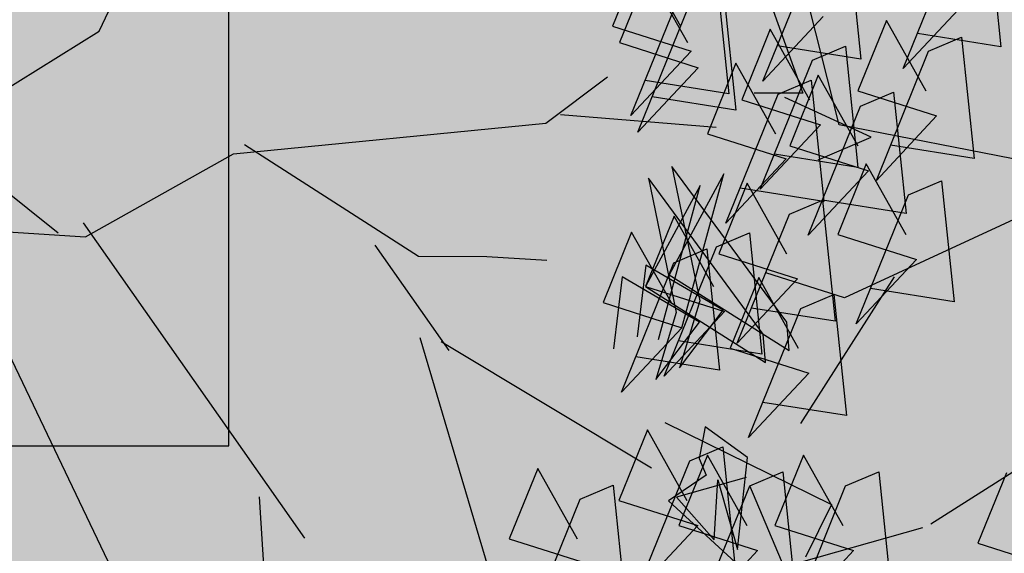
# Model space of a CAD drawing. Units: centimetres. Extents: x 58915 to 118006, y 135282 to 187460.
# Drawn here: x 91994 to 92431, y 163983 to 164220 of the extents above; entities that cross this region are included whole.
import ezdxf

# ---------------------------------------------------------------- set-up
doc = ezdxf.new("R2010")
doc.units = ezdxf.units.CM
doc.header["$LTSCALE"] = 10
for name, color, linetype in [('ARVORES', 70, 'Continuous'), ('GRAMA - SÃO CARLOS', 71, 'Continuous'), ('HACHURA PAVER PASSEIO', 8, 'Continuous'), ('PASSEIO', 2, 'Continuous')]:
    doc.layers.add(name, color=color, linetype=linetype)

# ---------------------------------------------------------------- blocks, each defined once
blk = doc.blocks.new('IPE ROXO')
at = {"color": 74, "lineweight": -2}
for p, q in [((0.7616, 3.8697), (0.7616, 4.0287)), ((0.7616, 4.0287), (1.2791, 3.8697)), ((1.1995, 3.4323), (0.7616, 3.8697)), ((1.2791, 3.8697), (1.08, 3.5516)), ((0.9208, 3.7902), (0.5626, 3.7504)), ((0.8014, 3.5118), (1.0402, 3.7902)), ((1.0402, 3.7902), (1.1995, 3.4323)), ((0.5626, 3.7504), (0.8014, 3.5118)), ((0.5971, 3.3798), (0.5971, 3.5389)), ((0.5971, 3.5389), (1.1145, 3.3798)), ((1.0349, 2.9424), (0.5971, 3.3798)), ((1.1145, 3.3798), (0.9155, 3.0617)), ((0.7563, 3.3003), (0.398, 3.2605)), ((0.6369, 3.022), (0.8757, 3.3003)), ((0.8757, 3.3003), (1.0349, 2.9424)), ((0.398, 3.2605), (0.6369, 3.022)), ((1.1941, 2.6641), (1.1941, 2.8231)), ((1.1941, 2.8231), (1.7116, 2.6641)), ((1.632, 2.2267), (1.1941, 2.6641)), ((1.7116, 2.6641), (1.5126, 2.346)), ((1.3534, 2.5846), (0.9951, 2.5448)), ((1.2339, 2.3062), (1.4728, 2.5846)), ((1.4728, 2.5846), (1.632, 2.2267)), ((0.9951, 2.5448), (1.2339, 2.3062)), ((0.5175, -2.3062), (0.7563, -2.0279)), ((0.2786, -2.0677), (0.5175, -2.3062)), ((-2.2689, -2.3858), (-1.7514, -2.5448)), ((-2.1893, -2.3858), (-1.6718, -2.5448)), ((-1.831, -2.9822), (-2.2689, -2.5448)), ((-1.7514, -2.9822), (-2.1893, -2.5448)), ((-1.7514, -2.5448), (-1.9504, -2.8629)), ((-1.6718, -2.5448), (-1.8708, -2.8629)), ((-2.1096, -2.6243), (-2.4679, -2.6641)), ((-2.03, -2.6243), (-2.3883, -2.6641)), ((-2.2291, -2.9027), (-1.9902, -2.6243)), ((-2.1495, -2.9027), (-1.9106, -2.6243)), ((-1.9902, -2.6243), (-1.831, -2.9822)), ((-1.9106, -2.6243), (-1.7514, -2.9822)), ((-2.4679, -2.6641), (-2.2291, -2.9027)), ((-2.3883, -2.6641), (-2.1495, -2.9027)), ((-1.1543, -3.0617), (-1.1543, -2.9027)), ((-1.1543, -2.9027), (-0.6369, -3.0617)), ((-0.7165, -3.4991), (-1.1543, -3.0617)), ((-0.6369, -3.0617), (-0.8359, -3.3798)), ((-0.9951, -3.1413), (-1.3534, -3.181)), ((-1.1145, -3.4196), (-0.8757, -3.1413)), ((-0.8757, -3.1413), (-0.7165, -3.4991)), ((-1.3534, -3.181), (-1.1145, -3.4196))]:
    blk.add_line(p, q, dxfattribs=at)
at = {"color": 72, "lineweight": -2}
for p, q in [((0.1592, 3.7377), (0.6767, 3.5786)), ((0.5971, 3.1412), (0.1592, 3.5786)), ((0.6767, 3.5786), (0.4777, 3.2605)), ((0.4379, 3.4991), (0.5971, 3.1412)), ((1.5922, 2.9027), (1.5922, 3.0617)), ((1.5922, 3.0617), (2.1096, 2.9027)), ((2.03, 2.4653), (1.5922, 2.9027)), ((2.1096, 2.9027), (1.9106, 2.5846)), ((1.7514, 2.8231), (1.3932, 2.7834)), ((1.632, 2.5448), (1.8708, 2.8231)), ((1.8708, 2.8231), (2.03, 2.4653)), ((1.3932, 2.7834), (1.632, 2.5448)), ((-0.3184, -3.3401), (-0.3184, -3.181)), ((-0.3184, -3.181), (0.199, -3.3401)), ((0.1194, -3.7775), (-0.3184, -3.3401)), ((-0.1592, -3.4196), (-0.5175, -3.4594)), ((-0.2786, -3.6979), (-0.0398, -3.4196)), ((-0.0398, -3.4196), (0.1194, -3.7775)), ((-0.5175, -3.4594), (-0.2786, -3.6979))]:
    blk.add_line(p, q, dxfattribs=at)
at = {"color": 201, "lineweight": -2}
for p, q in [((1.3136, 3.5389), (1.3136, 3.6979)), ((1.3136, 3.6979), (1.831, 3.5389)), ((1.7514, 3.1015), (1.3136, 3.5389)), ((1.831, 3.5389), (1.632, 3.2208)), ((1.0142, 3.4852), (0.7021, 3.2017)), ((1.0142, 3.2301), (1.0142, 3.4852)), ((1.4728, 3.4594), (1.1145, 3.4196)), ((1.3534, 3.181), (1.5922, 3.4594)), ((1.5922, 3.4594), (1.7514, 3.1015)), ((1.1145, 3.4196), (1.3534, 3.181)), ((0.6767, 3.181), (0.6767, 3.3401)), ((0.6767, 3.3401), (1.1941, 3.181)), ((1.1145, 2.7436), (0.6767, 3.181)), ((1.1941, 3.181), (0.9951, 2.8629)), ((0.8359, 3.1015), (0.4777, 3.0617)), ((0.7165, 2.8231), (0.9553, 3.1015)), ((0.9553, 3.1015), (1.1145, 2.7436)), ((0.4777, 3.0617), (0.7165, 2.8231)), ((1.632, 2.7039), (0.7961, 2.505)), ((1.4728, 2.2665), (0.9155, 2.7039)), ((0.9155, 2.7039), (1.2339, 2.3062)), ((1.2339, 2.3062), (1.7514, 2.6641)), ((1.7514, 2.6641), (1.632, 2.7039)), ((2.2291, 2.3858), (2.2291, 2.5448)), ((2.2291, 2.5448), (2.7465, 2.3858)), ((0.7961, 2.505), (1.3932, 2.3858)), ((1.4728, 2.4653), (1.1543, 2.2267)), ((1.632, 2.1869), (1.4728, 2.4653)), ((2.1096, 2.4255), (1.9106, 2.3062)), ((2.4679, 2.2267), (2.1096, 2.4255)), ((1.3932, 2.3858), (1.632, 2.1869)), ((2.1893, 2.3858), (2.1495, 2.0677)), ((2.7067, 2.3858), (2.2291, 2.3858)), ((2.6669, 1.9484), (2.2291, 2.3858)), ((1.9106, 2.3062), (2.03, 2.2267)), ((2.3883, 2.3062), (2.03, 2.2665)), ((2.2689, 2.0279), (2.5077, 2.3062)), ((2.5077, 2.3062), (2.6669, 1.9484)), ((2.03, 2.2665), (2.2689, 2.0279)), ((2.3883, 2.1472), (2.1495, 2.2665)), ((2.1495, 2.2665), (2.4679, 2.2267)), ((1.1543, 2.2267), (1.433, 2.0677)), ((2.03, 2.2267), (2.1096, 2.2267)), ((2.1096, 2.2267), (2.1495, 2.0279)), ((2.1495, 2.0279), (2.5873, 2.2267)), ((2.1495, 2.0677), (2.3883, 2.1472)), ((1.9902, 1.67), (1.9902, 1.8291)), ((1.9902, 1.8291), (2.5077, 1.67)), ((2.4281, 1.2326), (1.9902, 1.67)), ((2.1495, 1.5905), (1.7912, 1.5507)), ((2.03, 1.3122), (2.2689, 1.5905)), ((1.7912, 1.5507), (2.03, 1.3122)), ((-1.9902, -1.1929), (-1.4728, -1.3519)), ((-1.5524, -1.7893), (-1.9902, -1.3519)), ((-1.4728, -1.3519), (-1.6718, -1.67)), ((-1.7116, -1.4315), (-1.5524, -1.7893)), ((-1.4728, -2.0279), (-1.4728, -1.8688)), ((-1.4728, -1.8688), (-0.9553, -2.0279)), ((-1.0349, -2.4653), (-1.4728, -2.0279)), ((-0.9553, -2.0279), (-1.1543, -2.346)), ((-1.3136, -2.1074), (-1.6718, -2.1472)), ((-1.433, -2.3858), (-1.1941, -2.1074)), ((-1.1941, -2.1074), (-1.0349, -2.4653)), ((-1.6718, -2.1472), (-1.433, -2.3858)), ((-2.1357, -2.2127), (-1.6249, -2.2411)), ((-1.6249, -2.2411), (-1.7101, -2.4395)), ((-1.1543, -2.505), (-1.1543, -2.346)), ((-1.1543, -2.346), (-0.6369, -2.505)), ((-0.7165, -2.9424), (-1.1543, -2.505)), ((-0.6369, -2.505), (-0.8359, -2.8231)), ((-0.9951, -2.5846), (-1.3534, -2.6243)), ((-1.1145, -2.8629), (-0.8757, -2.5846)), ((-0.8757, -2.5846), (-0.7165, -2.9424)), ((0.0542, -2.7467), (0.0542, -2.5876)), ((0.0542, -2.5876), (0.5717, -2.7467)), ((-1.3534, -2.6243), (-1.1145, -2.8629)), ((-0.7165, -2.7039), (-1.5524, -2.9027)), ((-0.8757, -3.1413), (-1.433, -2.7039)), ((-1.433, -2.7039), (-1.1145, -3.1015)), ((-0.5971, -2.7436), (-0.7165, -2.7039)), ((-1.1145, -3.1015), (-0.5971, -2.7436)), ((0.4921, -3.184), (0.0542, -2.7467)), ((-0.5182, -3.375), (0.1061, -2.8364)), ((0.2134, -2.8262), (-0.1448, -2.8659)), ((0.094, -3.1045), (0.3328, -2.8262)), ((0.1061, -2.8364), (0.2764, -3.0348)), ((0.3328, -2.8262), (0.4921, -3.184)), ((-0.1448, -2.8659), (0.094, -3.1045)), ((-1.5524, -2.9027), (-0.9553, -3.022)), ((-0.8757, -2.9424), (-1.1941, -3.181)), ((-0.7165, -3.2208), (-0.8757, -2.9424)), ((-0.9553, -3.022), (-0.7165, -3.2208)), ((-1.1941, -3.181), (-0.9155, -3.3401))]:
    blk.add_line(p, q, dxfattribs=at)
at = {"color": 43, "lineweight": -2}
for p, q in [((0.384, 2.2566), (0.7044, 2.87)), ((0.3937, 2.1815), (0.3106, 2.5136)), ((-0.0219, 0.853), (0.3937, 2.1815)), ((1.1048, 1.3765), (1.9858, 2.0166)), ((0.8359, 1.7098), (0.9553, 1.9484)), ((0.7165, 1.4315), (0.8359, 1.7098)), ((-0.0398, 0.9145), (0.7165, 1.4315)), ((0.5971, 1.2724), (1.1543, 1.3917)), ((1.0514, 1.2965), (2.226, 1.1632)), ((-0.7563, 0.5169), (-1.0747, 0.8748)), ((0.0613, 0.1058), (-0.0219, 0.853)), ((-0.6369, -0.2386), (-0.7563, 0.5169)), ((0, 0.1193), (1.6718, 0.4772)), ((1.4252, 0.3631), (2.6532, -0.0636)), ((-0.2712, -0.5584), (0.0613, 0.1058)), ((0, 0), (-0.5175, -0.2783)), ((-0.1592, -0.4374), (1.5922, -0.3579)), ((-0.4379, -0.676), (-1.433, -2.1472)), ((-0.7563, -1.2326), (-0.7165, -2.4255)), ((0.2786, -1.9881), (0.3582, -2.4653)), ((-1.433, -2.1472), (-1.9504, -2.0677)), ((-0.7165, -2.1869), (-0.2786, -2.8231)), ((-0.7165, -2.4255), (-0.9553, -2.7039)), ((0.3582, -2.505), (0.2786, -3.1412))]:
    blk.add_line(p, q, dxfattribs=at)

msp = doc.modelspace()

# ---------------------------------------------------------------- hatches: boundary and pattern name
at = {"layer": 'GRAMA - SÃO CARLOS'}
h = msp.add_hatch(color=256, dxfattribs=at)
h.paths.add_polyline_path([(91886.905, 164030.91), (92086.905, 164030.91), (92086.905, 164230.91), (91886.905, 164230.91)])
h.paths.add_polyline_path([(92486.905, 164030.91), (92686.905, 164030.91), (92686.905, 164230.91), (92486.905, 164230.91)])
h.paths.add_polyline_path([(91286.905, 164030.91), (91486.905, 164030.91), (91486.905, 164230.91), (91286.905, 164230.91)])
h.paths.add_polyline_path([(90686.905, 164030.91), (90886.905, 164030.91), (90886.905, 164230.91), (90686.905, 164230.91)])
at = {"layer": 'HACHURA PAVER PASSEIO'}
h = msp.add_hatch(dxfattribs=at)
h.set_pattern_fill('AR-HBONE', color=256, scale=0.098, angle=45, style=0)
h.paths.add_polyline_path([(92216.857, 164530.91), (89570.131, 164530.91), (89571.011, 164483.265), (89582.471, 164487.131), (90563.309, 163530.91), (93227.582, 163530.91), (92686.905, 164065.85), (92686.905, 164030.91), (92486.905, 164030.91), (92486.905, 164230.91), (92520.074, 164230.91)])
h.paths.add_polyline_path([(91486.905, 164230.91), (91486.905, 164030.91), (91286.905, 164030.91), (91286.905, 164230.91)], flags=16)
h.paths.add_polyline_path([(91886.905, 164230.91), (92086.905, 164230.91), (92086.905, 164030.91), (91886.905, 164030.91)], flags=16)
h.paths.add_polyline_path([(90886.905, 164230.91), (90886.905, 164030.91), (90686.905, 164030.91), (90686.905, 164230.91)], flags=16)
h = msp.add_hatch(dxfattribs=at)
h.set_pattern_fill('AR-HBONE', color=256, scale=0.098, angle=45, style=0)
h.paths.add_polyline_path([(93932.741, 163530.91), (93932.925, 162847.15), (94283.5, 162504.783), (94436.725, 162355.145), (94443.155, 164014.632), (93942.743, 164012.787, -0.1347195), (93176.37, 164220.059), (93000.401, 164323.628, 0.1337811), (92239.558, 164530.91), (92216.857, 164530.91), (92520.074, 164230.91), (92686.905, 164230.91), (92686.905, 164065.85), (93227.582, 163530.91)])
h.paths.add_polyline_path([(93933.295, 161466.428, 0.0561994), (94020.124, 160698.21), (94451.957, 161136.052, -0.028076), (94433.295, 161466.562), (94433.294, 161469.673), (94436.725, 162355.145), (94283.5, 162504.783), (93932.925, 162847.15)])

# ---------------------------------------------------------------- linework, layer by layer
at = {"layer": 'PASSEIO'}
msp.add_lwpolyline([(91886.905, 164030.91), (92086.905, 164030.91), (92086.905, 164230.91), (91886.905, 164230.91)], close=True, dxfattribs=at)

# ---------------------------------------------------------------- block references
at = {"layer": 'ARVORES', "xscale": 100, "yscale": 100, "zscale": 100, "rotation": 292.9657499686677}
for p in [(92011.224, 164125.355), (92611.224, 164125.355)]:
    msp.add_blockref('IPE ROXO', p, dxfattribs=at)

doc.saveas('drawing.dxf')
